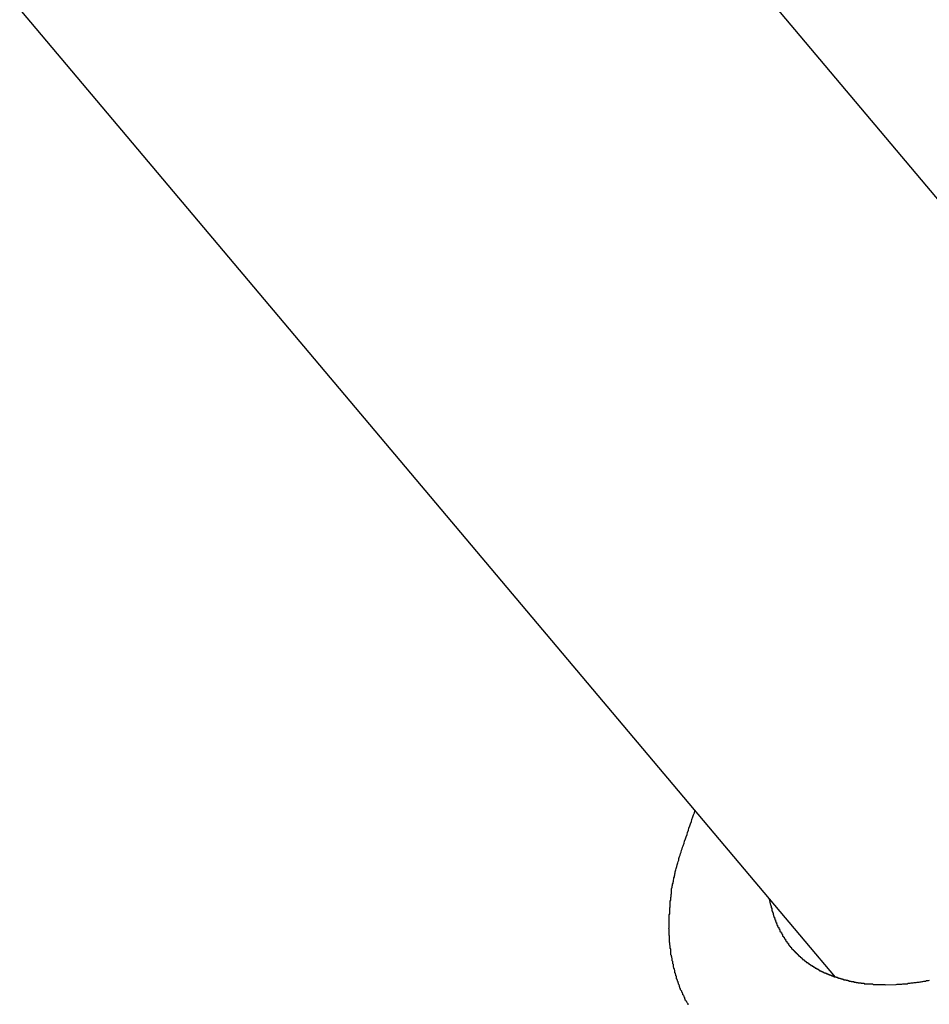
# Model space of a CAD drawing. Extents: x -62 to 62, y -26 to 26.
# Drawn here: x -34 to -34, y -22 to -22 of the extents above; entities that cross this region are included whole.
import ezdxf

# ---------------------------------------------------------------- set-up
doc = ezdxf.new("R2010")
doc.units = 0
doc.layers.get('0').update_dxf_attribs({"linetype": 'CONTINUOUS'})

msp = doc.modelspace()

# ---------------------------------------------------------------- linework, layer by layer
at = {"color": 0}
for points in [[(-33.405, -22.1895), (-34.848, -20.4772)], [(-33.405, -22.1895), (-34.848, -20.4772)], [(-33.405, -22.1895), (-34.848, -20.4772)], [(-33.405, -22.1895), (-34.848, -20.4772)], [(-33.405, -22.1895), (-34.848, -20.4772)], [(-33.405, -22.1895), (-34.848, -20.4772)], [(-33.405, -22.1895), (-34.848, -20.4772)], [(-33.405, -22.1895), (-34.848, -20.4772)], [(-33.405, -22.1895), (-34.848, -20.4772)], [(-33.405, -22.1895), (-34.848, -20.4772)], [(-33.405, -22.1895), (-34.848, -20.4772)], [(-33.405, -22.1895), (-34.848, -20.4772)], [(-33.405, -22.1895), (-34.848, -20.4772)], [(-33.405, -22.1895), (-34.848, -20.4772)], [(-33.405, -22.1895), (-34.848, -20.4772)], [(-33.405, -22.1895), (-34.848, -20.4772)], [(-33.405, -22.1895), (-34.848, -20.4772)], [(-33.405, -22.1895), (-34.848, -20.4772)], [(-33.405, -22.1895), (-34.848, -20.4772)], [(-33.405, -22.1895), (-34.848, -20.4772)], [(-33.405, -22.1895), (-34.848, -20.4772)], [(-34.848, -21.0203), (-33.6727, -22.4151)], [(-34.848, -21.0203), (-33.6727, -22.4151)], [(-34.848, -21.0203), (-33.6727, -22.4151)], [(-34.848, -21.0203), (-33.6727, -22.4151)], [(-34.848, -21.0203), (-33.6727, -22.4151)], [(-34.848, -21.0203), (-33.6727, -22.4151)], [(-34.848, -21.0203), (-33.6727, -22.4151)], [(-34.848, -21.0203), (-33.6727, -22.4151)], [(-34.848, -21.0203), (-33.6727, -22.4151)], [(-34.848, -21.0203), (-33.6727, -22.4151)], [(-34.848, -21.0203), (-33.6727, -22.4151)], [(-34.848, -21.0203), (-33.6727, -22.4151)], [(-34.848, -21.0203), (-33.6727, -22.4151)], [(-34.848, -21.0203), (-33.6727, -22.4151)], [(-34.848, -21.0203), (-33.6727, -22.4151)], [(-34.848, -21.0203), (-33.6727, -22.4151)], [(-34.848, -21.0203), (-33.6727, -22.4151)], [(-34.848, -21.0203), (-33.6727, -22.4151)], [(-34.848, -21.0203), (-33.6727, -22.4151)], [(-34.848, -21.0203), (-33.6727, -22.4151)], [(-34.848, -21.0203), (-33.6727, -22.4151)], [(-33.7614, -22.4317), (-33.7614, -22.4311), (-33.7617, -22.4308), (-33.7619, -22.4305), (-33.7622, -22.4302), (-33.7622, -22.4298), (-33.7625, -22.4295), (-33.7628, -22.4292), (-33.7631, -22.4289), (-33.7631, -22.4289), (-33.7631, -22.4283), (-33.7634, -22.428), (-33.7634, -22.4274), (-33.7637, -22.4271), (-33.7637, -22.4265), (-33.764, -22.4262), (-33.7642, -22.4259), (-33.7645, -22.4256), (-33.7645, -22.425), (-33.7648, -22.4247), (-33.7648, -22.4244), (-33.7651, -22.4241), (-33.7651, -22.4235), (-33.7654, -22.4232), (-33.7657, -22.4229), (-33.766, -22.4226), (-33.766, -22.4226), (-33.766, -22.422), (-33.7663, -22.4217), (-33.7663, -22.4211), (-33.7666, -22.4208), (-33.7666, -22.4202), (-33.7669, -22.4199), (-33.7669, -22.4196), (-33.7672, -22.4193), (-33.7672, -22.4187), (-33.7675, -22.4184), (-33.7675, -22.4178), (-33.7678, -22.4175), (-33.7678, -22.4169), (-33.7681, -22.4166), (-33.7681, -22.4163), (-33.7684, -22.416), (-33.7684, -22.416), (-33.7684, -22.4154), (-33.7685, -22.4151), (-33.7685, -22.4145), (-33.7688, -22.4142), (-33.7688, -22.4136), (-33.7691, -22.4133), (-33.7691, -22.4127), (-33.7694, -22.4124), (-33.7694, -22.4118), (-33.7694, -22.4115), (-33.7694, -22.4109), (-33.7697, -22.4106), (-33.7697, -22.41), (-33.77, -22.4097), (-33.77, -22.4093), (-33.7703, -22.409), (-33.7703, -22.409), (-33.7703, -22.4084), (-33.7703, -22.4079), (-33.7703, -22.4073), (-33.7706, -22.407), (-33.7706, -22.4064), (-33.7707, -22.4061), (-33.7707, -22.4055), (-33.771, -22.4052), (-33.771, -22.4046), (-33.771, -22.4043), (-33.771, -22.4037), (-33.7713, -22.4034), (-33.7713, -22.4028), (-33.7715, -22.4025), (-33.7715, -22.4019), (-33.7718, -22.4016), (-33.7718, -22.4016), (-33.7718, -22.401), (-33.7718, -22.4004), (-33.7718, -22.3998), (-33.7719, -22.3995), (-33.7719, -22.3989), (-33.7719, -22.3986), (-33.7719, -22.398), (-33.7722, -22.3977), (-33.7722, -22.3971), (-33.7722, -22.3967), (-33.7722, -22.3961), (-33.7724, -22.3958), (-33.7724, -22.3952), (-33.7724, -22.3949), (-33.7724, -22.3943), (-33.7727, -22.394), (-33.7727, -22.394), (-33.7727, -22.3934), (-33.7727, -22.3928), (-33.7727, -22.3922), (-33.7727, -22.3919), (-33.7727, -22.3913), (-33.7727, -22.3907), (-33.7727, -22.3901), (-33.7728, -22.3898), (-33.7728, -22.3892), (-33.7728, -22.3886), (-33.7728, -22.388), (-33.7728, -22.3877), (-33.7728, -22.3871), (-33.7728, -22.3868), (-33.7728, -22.3862), (-33.773, -22.3859), (-33.773, -22.3859), (-33.7729, -22.3853), (-33.7729, -22.3847), (-33.7729, -22.3841), (-33.7729, -22.3837), (-33.7729, -22.3831), (-33.7729, -22.3825), (-33.7729, -22.3819), (-33.7729, -22.3816), (-33.7728, -22.381), (-33.7728, -22.3804), (-33.7728, -22.3798), (-33.7728, -22.3795), (-33.7728, -22.3789), (-33.7728, -22.3783), (-33.7728, -22.3777), (-33.7728, -22.3774), (-33.7728, -22.3774), (-33.7725, -22.3768), (-33.7725, -22.3762), (-33.7725, -22.3756), (-33.7725, -22.3753), (-33.7725, -22.3747), (-33.7725, -22.3741), (-33.7725, -22.3735), (-33.7725, -22.3732), (-33.7722, -22.3726), (-33.7722, -22.372), (-33.7722, -22.3714), (-33.7722, -22.3711), (-33.7722, -22.3705), (-33.7722, -22.37), (-33.7722, -22.3694), (-33.7722, -22.3691), (-33.7722, -22.3691), (-33.7719, -22.3685), (-33.7719, -22.3679), (-33.7719, -22.3673), (-33.7719, -22.367), (-33.7717, -22.3664), (-33.7717, -22.3661), (-33.7717, -22.3655), (-33.7717, -22.3652), (-33.7714, -22.3646), (-33.7714, -22.3643), (-33.7714, -22.3637), (-33.7714, -22.3634), (-33.7714, -22.3628), (-33.7714, -22.3625), (-33.7714, -22.3619), (-33.7714, -22.3616), (-33.7714, -22.3616), (-33.7711, -22.3607), (-33.7711, -22.3601), (-33.7708, -22.3595), (-33.7708, -22.3589), (-33.7705, -22.3583), (-33.7705, -22.3577), (-33.7703, -22.3571), (-33.7703, -22.3565), (-33.77, -22.3557), (-33.77, -22.3551), (-33.7697, -22.3545), (-33.7697, -22.3539), (-33.7694, -22.3533), (-33.7694, -22.3527), (-33.7692, -22.3521), (-33.7692, -22.3515), (-33.7692, -22.3515), (-33.7689, -22.3503), (-33.7686, -22.3494), (-33.7683, -22.3482), (-33.768, -22.3473), (-33.7677, -22.3461), (-33.7674, -22.3452), (-33.7671, -22.3443), (-33.767, -22.3434), (-33.7665, -22.3422), (-33.7662, -22.3413), (-33.7659, -22.3404), (-33.7656, -22.3395), (-33.7653, -22.3384), (-33.765, -22.3375), (-33.7647, -22.3366), (-33.7644, -22.3357), (-33.7644, -22.3357), (-33.7638, -22.3342), (-33.7635, -22.333), (-33.7629, -22.3315), (-33.7626, -22.3303), (-33.762, -22.3288), (-33.7617, -22.3276), (-33.7612, -22.3263), (-33.7609, -22.3251), (-33.7603, -22.3236), (-33.76, -22.3224), (-33.7594, -22.321), (-33.7591, -22.3198), (-33.7585, -22.3183), (-33.7582, -22.3171), (-33.7576, -22.3159), (-33.7573, -22.3147)], [(-33.7124, -22.368), (-33.7117, -22.3715), (-33.7117, -22.3715), (-33.7114, -22.3715), (-33.7114, -22.3718), (-33.7114, -22.3719), (-33.7114, -22.3722), (-33.7112, -22.3722), (-33.7112, -22.3725), (-33.7112, -22.3728), (-33.7112, -22.3731), (-33.7109, -22.3731), (-33.7109, -22.3734), (-33.7109, -22.3737), (-33.7109, -22.374), (-33.7109, -22.374), (-33.7109, -22.3743), (-33.7109, -22.3746), (-33.7109, -22.3749), (-33.7109, -22.3749), (-33.7106, -22.3749), (-33.7106, -22.3752), (-33.7106, -22.3752), (-33.7106, -22.3755), (-33.7103, -22.3755), (-33.7103, -22.3758), (-33.7103, -22.3761), (-33.7103, -22.3764), (-33.71, -22.3764), (-33.71, -22.3767), (-33.71, -22.377), (-33.71, -22.3773), (-33.7099, -22.3773), (-33.7099, -22.3776), (-33.7099, -22.3779), (-33.7099, -22.3782), (-33.7099, -22.3782), (-33.7096, -22.3782), (-33.7096, -22.3785), (-33.7096, -22.3785), (-33.7096, -22.3788), (-33.7093, -22.3788), (-33.7093, -22.3791), (-33.7093, -22.3794), (-33.7093, -22.3797), (-33.709, -22.3797), (-33.709, -22.38), (-33.709, -22.3802), (-33.709, -22.3805), (-33.7087, -22.3805), (-33.7087, -22.3808), (-33.7087, -22.3811), (-33.7087, -22.3814), (-33.7087, -22.3814), (-33.7084, -22.3814), (-33.7084, -22.3817), (-33.7084, -22.3817), (-33.7084, -22.382), (-33.7081, -22.382), (-33.7081, -22.3823), (-33.7081, -22.3826), (-33.7081, -22.3829), (-33.7078, -22.3829), (-33.7078, -22.3832), (-33.7078, -22.3833), (-33.7078, -22.3836), (-33.7075, -22.3836), (-33.7075, -22.3839), (-33.7075, -22.3842), (-33.7075, -22.3845), (-33.7075, -22.3845), (-33.7072, -22.3845), (-33.7072, -22.3848), (-33.7069, -22.3848), (-33.7069, -22.3851), (-33.7066, -22.3851), (-33.7066, -22.3854), (-33.7066, -22.3856), (-33.7066, -22.3859), (-33.7063, -22.3859), (-33.7063, -22.3862), (-33.7063, -22.3862), (-33.7063, -22.3865), (-33.706, -22.3865), (-33.706, -22.3868), (-33.706, -22.3871), (-33.706, -22.3874), (-33.706, -22.3874), (-33.7057, -22.3874), (-33.7057, -22.3877), (-33.7054, -22.3877), (-33.7054, -22.388), (-33.7051, -22.388), (-33.7051, -22.3883), (-33.7051, -22.3884), (-33.7051, -22.3887), (-33.7048, -22.3887), (-33.7048, -22.389), (-33.7047, -22.389), (-33.7047, -22.3893), (-33.7044, -22.3893), (-33.7044, -22.3896), (-33.7044, -22.3899), (-33.7044, -22.3902), (-33.7044, -22.3902), (-33.7041, -22.3902), (-33.7041, -22.3905), (-33.7038, -22.3905), (-33.7038, -22.3908), (-33.7035, -22.3908), (-33.7035, -22.3911), (-33.7035, -22.3912), (-33.7035, -22.3915), (-33.7032, -22.3915), (-33.7032, -22.3918), (-33.703, -22.3918), (-33.703, -22.3921), (-33.7027, -22.3921), (-33.7027, -22.3924), (-33.7027, -22.3926), (-33.7027, -22.3929), (-33.7027, -22.3929), (-33.7024, -22.3929), (-33.7024, -22.3932), (-33.7021, -22.3932), (-33.7021, -22.3935), (-33.7018, -22.3935), (-33.7018, -22.3938), (-33.7018, -22.3938), (-33.7018, -22.3941), (-33.7015, -22.3941), (-33.7015, -22.3944), (-33.7012, -22.3944), (-33.7012, -22.3947), (-33.7009, -22.3947), (-33.7009, -22.395), (-33.7009, -22.3952), (-33.7009, -22.3955), (-33.7009, -22.3955), (-33.7006, -22.3955), (-33.7006, -22.3958), (-33.7003, -22.3958), (-33.7003, -22.3961), (-33.7, -22.3961), (-33.7, -22.3964), (-33.6998, -22.3964), (-33.6998, -22.3967), (-33.6995, -22.3967), (-33.6995, -22.397), (-33.6992, -22.397), (-33.6992, -22.3973), (-33.6989, -22.3973), (-33.6989, -22.3976), (-33.6989, -22.3976), (-33.6989, -22.3979), (-33.6989, -22.3979), (-33.6986, -22.3979), (-33.6986, -22.3981), (-33.6983, -22.3981), (-33.6983, -22.3984), (-33.698, -22.3984), (-33.698, -22.3987), (-33.6977, -22.3987), (-33.6977, -22.399), (-33.6974, -22.399), (-33.6974, -22.3993), (-33.6971, -22.3993), (-33.6971, -22.3996), (-33.6968, -22.3996), (-33.6968, -22.3999), (-33.6968, -22.3999), (-33.6968, -22.4002), (-33.6968, -22.4002), (-33.6965, -22.4002), (-33.6965, -22.4002), (-33.6962, -22.4002), (-33.6962, -22.4005), (-33.6959, -22.4005), (-33.6959, -22.4008), (-33.6956, -22.4008), (-33.6956, -22.4011), (-33.6953, -22.4011), (-33.6953, -22.4014), (-33.695, -22.4014), (-33.695, -22.4017), (-33.6947, -22.4017), (-33.6947, -22.402), (-33.6946, -22.402), (-33.6946, -22.4023), (-33.6946, -22.4023), (-33.6943, -22.4023), (-33.6943, -22.4023), (-33.694, -22.4023), (-33.694, -22.4026), (-33.6937, -22.4026), (-33.6937, -22.4029), (-33.6934, -22.4029), (-33.6934, -22.4032), (-33.6931, -22.4032), (-33.6931, -22.4034), (-33.6928, -22.4034), (-33.6928, -22.4037), (-33.6925, -22.4037), (-33.6925, -22.404), (-33.6923, -22.404), (-33.6923, -22.4043), (-33.6923, -22.4043), (-33.692, -22.4043), (-33.692, -22.4043), (-33.6917, -22.4043), (-33.6917, -22.4046), (-33.6914, -22.4046), (-33.6914, -22.4049), (-33.6911, -22.4049), (-33.6911, -22.4052), (-33.6908, -22.4052), (-33.6908, -22.4053), (-33.6905, -22.4053), (-33.6905, -22.4056), (-33.6902, -22.4056), (-33.6902, -22.4059), (-33.6899, -22.4059), (-33.6899, -22.4062), (-33.6899, -22.4062), (-33.6896, -22.4062), (-33.6894, -22.4062), (-33.6891, -22.4062), (-33.6891, -22.4065), (-33.6888, -22.4065), (-33.6888, -22.4068), (-33.6885, -22.4068), (-33.6885, -22.4071), (-33.6882, -22.4071), (-33.6882, -22.4071), (-33.6879, -22.4071), (-33.6879, -22.4074), (-33.6876, -22.4074), (-33.6876, -22.4077), (-33.6873, -22.4077), (-33.6873, -22.408), (-33.6873, -22.408), (-33.687, -22.408), (-33.6868, -22.408), (-33.6865, -22.408), (-33.6865, -22.4083), (-33.6862, -22.4083), (-33.6862, -22.4084), (-33.6859, -22.4084), (-33.6859, -22.4087), (-33.6856, -22.4087), (-33.6856, -22.4087), (-33.6853, -22.4087), (-33.6853, -22.409), (-33.685, -22.409), (-33.685, -22.4093), (-33.6847, -22.4093), (-33.6847, -22.4096), (-33.6847, -22.4096), (-33.6844, -22.4096), (-33.6842, -22.4096), (-33.6839, -22.4096), (-33.6839, -22.4099), (-33.6836, -22.4099), (-33.6836, -22.4099), (-33.6833, -22.4099), (-33.6833, -22.4102), (-33.683, -22.4102), (-33.683, -22.4102), (-33.6827, -22.4102), (-33.6827, -22.4105), (-33.6824, -22.4105), (-33.6824, -22.4108), (-33.6821, -22.4108), (-33.6821, -22.4111), (-33.6821, -22.4111), (-33.6818, -22.4111), (-33.6815, -22.4111), (-33.6812, -22.4111), (-33.6812, -22.4114), (-33.6809, -22.4114), (-33.6809, -22.4114), (-33.6806, -22.4114), (-33.6806, -22.4117), (-33.6803, -22.4117), (-33.6802, -22.4117), (-33.6799, -22.4117), (-33.6799, -22.412), (-33.6796, -22.412), (-33.6796, -22.4121), (-33.6793, -22.4121), (-33.6793, -22.4124), (-33.6793, -22.4124), (-33.679, -22.4124), (-33.6787, -22.4124), (-33.6784, -22.4124), (-33.6784, -22.4127), (-33.6781, -22.4127), (-33.6781, -22.4127), (-33.6778, -22.4127), (-33.6778, -22.413), (-33.6775, -22.413), (-33.6773, -22.413), (-33.677, -22.413), (-33.677, -22.4133), (-33.6767, -22.4133), (-33.6767, -22.4133), (-33.6764, -22.4133), (-33.6764, -22.4136), (-33.6764, -22.4136), (-33.6761, -22.4136), (-33.6758, -22.4136), (-33.6755, -22.4136), (-33.6755, -22.4139), (-33.6752, -22.4139), (-33.6752, -22.4139), (-33.6749, -22.4139), (-33.6749, -22.4142), (-33.6746, -22.4142), (-33.6744, -22.4142), (-33.6741, -22.4142), (-33.6741, -22.4145), (-33.6738, -22.4145), (-33.6738, -22.4145), (-33.6735, -22.4145), (-33.6735, -22.4148), (-33.6735, -22.4148), (-33.6732, -22.4148), (-33.6729, -22.4148), (-33.6726, -22.4148), (-33.6726, -22.4148), (-33.6723, -22.4148), (-33.6723, -22.4148), (-33.672, -22.4148), (-33.672, -22.4151), (-33.6717, -22.4151), (-33.6715, -22.4151), (-33.6712, -22.4151), (-33.6712, -22.4154), (-33.6709, -22.4154), (-33.6709, -22.4154), (-33.6706, -22.4154), (-33.6706, -22.4157), (-33.6706, -22.4157), (-33.6703, -22.4157), (-33.67, -22.4157), (-33.6697, -22.4157), (-33.6697, -22.4158), (-33.6694, -22.4158), (-33.6694, -22.4158), (-33.6691, -22.4158), (-33.6691, -22.4161), (-33.6688, -22.4161), (-33.6685, -22.4161), (-33.6682, -22.4161), (-33.6682, -22.4163), (-33.6679, -22.4163), (-33.6679, -22.4163), (-33.6676, -22.4163), (-33.6676, -22.4166), (-33.6676, -22.4166), (-33.6673, -22.4166), (-33.667, -22.4166), (-33.6667, -22.4166), (-33.6667, -22.4166), (-33.6664, -22.4166), (-33.6662, -22.4166), (-33.6659, -22.4166), (-33.6659, -22.4169), (-33.6656, -22.4169), (-33.6653, -22.4169), (-33.665, -22.4169), (-33.665, -22.4171), (-33.6647, -22.4171), (-33.6647, -22.4171), (-33.6644, -22.4171), (-33.6644, -22.4174), (-33.6644, -22.4174), (-33.6641, -22.4174), (-33.6638, -22.4174), (-33.6635, -22.4174), (-33.6635, -22.4174), (-33.6632, -22.4174), (-33.6632, -22.4174), (-33.6629, -22.4174), (-33.6629, -22.4177), (-33.6626, -22.4177), (-33.6623, -22.4177), (-33.662, -22.4177), (-33.662, -22.4177), (-33.6617, -22.4177), (-33.6617, -22.4177), (-33.6614, -22.4177), (-33.6614, -22.418), (-33.6614, -22.418), (-33.6611, -22.418), (-33.6608, -22.418), (-33.6605, -22.418), (-33.6605, -22.418), (-33.6602, -22.418), (-33.6602, -22.418), (-33.6599, -22.418), (-33.6599, -22.4182), (-33.6596, -22.4182), (-33.6596, -22.4182), (-33.6593, -22.4182), (-33.6593, -22.4182), (-33.659, -22.4182), (-33.659, -22.4182), (-33.6587, -22.4182), (-33.6587, -22.4185), (-33.6587, -22.4185), (-33.6584, -22.4185), (-33.6581, -22.4185), (-33.6578, -22.4185), (-33.6578, -22.4185), (-33.6575, -22.4185), (-33.6572, -22.4185), (-33.6569, -22.4185), (-33.6569, -22.4187), (-33.6566, -22.4187), (-33.6563, -22.4187), (-33.656, -22.4187), (-33.656, -22.4187), (-33.6557, -22.4187), (-33.6554, -22.4187), (-33.6551, -22.4187), (-33.6551, -22.419), (-33.6551, -22.419), (-33.6545, -22.419), (-33.6542, -22.419), (-33.6539, -22.419), (-33.6536, -22.419), (-33.6532, -22.419), (-33.6529, -22.419), (-33.6526, -22.419), (-33.6523, -22.4191), (-33.6517, -22.4191), (-33.6514, -22.4191), (-33.6511, -22.4191), (-33.6508, -22.4191), (-33.6505, -22.4191), (-33.6502, -22.4191), (-33.6499, -22.4191), (-33.6496, -22.4194), (-33.6496, -22.4194), (-33.649, -22.4194), (-33.6486, -22.4194), (-33.648, -22.4194), (-33.6477, -22.4194), (-33.6471, -22.4194), (-33.6468, -22.4194), (-33.6462, -22.4194), (-33.6459, -22.4194), (-33.6453, -22.4194), (-33.645, -22.4194), (-33.6444, -22.4194), (-33.6441, -22.4194), (-33.6435, -22.4194), (-33.6432, -22.4194), (-33.6426, -22.4194), (-33.6423, -22.4197)], [(-33.6727, -22.4151), (-33.6727, -22.4151)], [(-33.6423, -22.4197), (-33.6359, -22.4195), (-33.6359, -22.4195), (-33.6353, -22.4192), (-33.635, -22.4192), (-33.6344, -22.4192), (-33.6341, -22.4192), (-33.6335, -22.4192), (-33.6332, -22.4192), (-33.6327, -22.4192), (-33.6324, -22.4192), (-33.6318, -22.419), (-33.6315, -22.419), (-33.6309, -22.419), (-33.6306, -22.419), (-33.63, -22.419), (-33.6297, -22.419), (-33.6294, -22.419), (-33.6291, -22.419), (-33.6291, -22.419), (-33.6285, -22.4187), (-33.6282, -22.4187), (-33.6276, -22.4187), (-33.6273, -22.4187), (-33.6267, -22.4185), (-33.6264, -22.4185), (-33.6258, -22.4185), (-33.6255, -22.4185), (-33.6249, -22.4182), (-33.6246, -22.4182), (-33.624, -22.4182), (-33.6237, -22.4182), (-33.6231, -22.4181), (-33.6228, -22.4181), (-33.6222, -22.4181), (-33.6219, -22.4181), (-33.6219, -22.4181), (-33.6213, -22.4178), (-33.6207, -22.4178), (-33.6201, -22.4177), (-33.6198, -22.4177), (-33.6192, -22.4174), (-33.6189, -22.4174), (-33.6183, -22.4174), (-33.618, -22.4174), (-33.6174, -22.4171), (-33.6171, -22.4171), (-33.6165, -22.4171), (-33.6162, -22.4171), (-33.6156, -22.4168)]]:
    msp.add_lwpolyline(points, dxfattribs=at)

doc.saveas('drawing.dxf')
